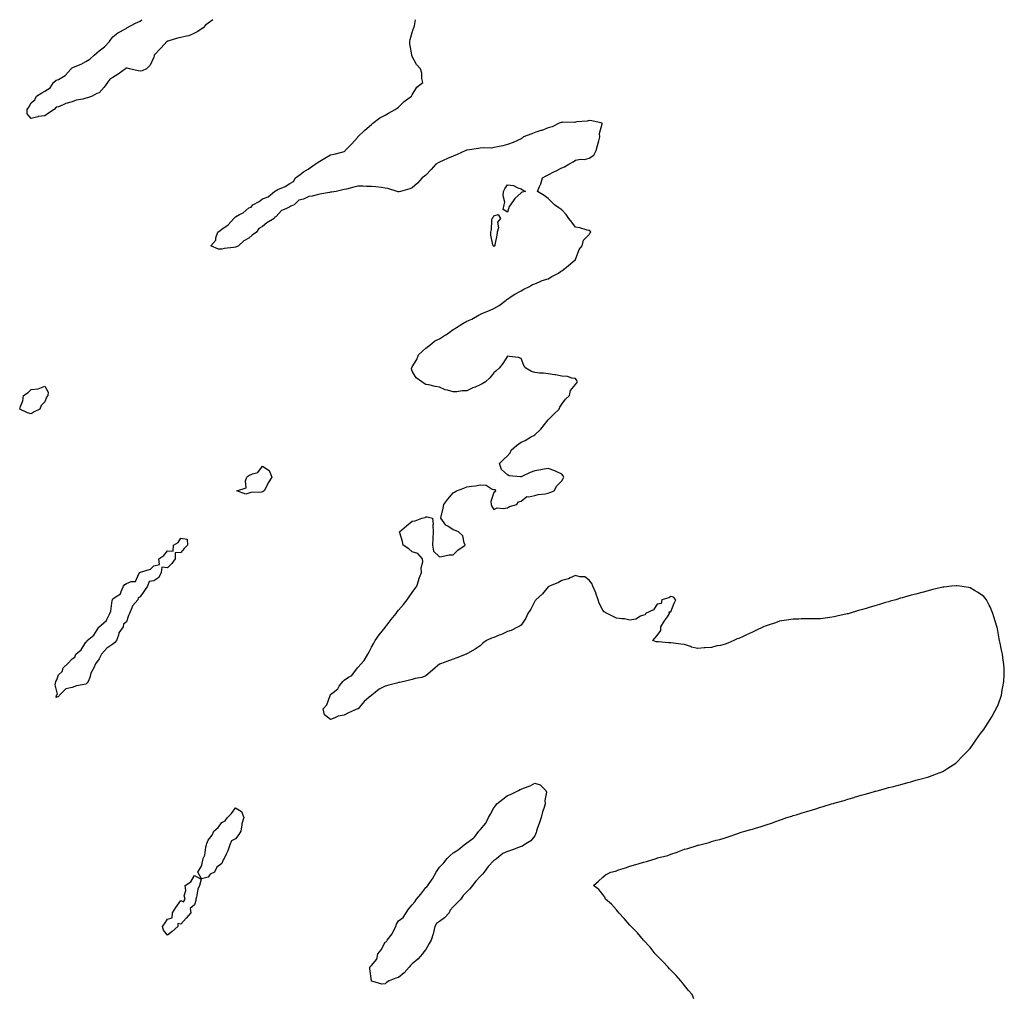
# Model space of a CAD drawing. Units: inches. Extents: x 981683 to 984323, y 7195772 to 7197578.
# Drawn here: x 982230 to 982953, y 7196860 to 7197578 of the extents above; entities that cross this region are included whole.
import ezdxf

# ---------------------------------------------------------------- set-up
doc = ezdxf.new("R2010")
doc.units = ezdxf.units.IN
doc.header["$MEASUREMENT"] = 0
doc.layers.add('Contour_98167194', color=7, linetype='Continuous', true_color=0xf446da)

msp = doc.modelspace()

# ---------------------------------------------------------------- linework, layer by layer
at = {"layer": 'Contour_98167194'}
for points in [[(982371.43, 7197578, 3131), (982368.05, 7197575.55, 3131), (982366.04, 7197573.93, 3131), (982364.33, 7197571.92, 3131), (982360.56, 7197569.4, 3131), (982358.05, 7197568.09, 3131), (982353.85, 7197566.12, 3131), (982352.06, 7197565.94, 3131), (982348.05, 7197564.81, 3131), (982345.48, 7197564.5, 3131), (982338.44, 7197562.31, 3131), (982338.05, 7197562.23, 3131), (982337.87, 7197562.1, 3131), (982337.78, 7197561.92, 3131), (982333.49, 7197557.35, 3131), (982333.06, 7197556.9, 3131), (982328.48, 7197551.92, 3131), (982328.41, 7197551.55, 3131), (982328.05, 7197550.49, 3131), (982325.4, 7197544.56, 3131), (982322.71, 7197541.92, 3131), (982319.53, 7197540.44, 3131), (982318.05, 7197540.26, 3131), (982316.62, 7197540.49, 3131), (982310.17, 7197541.92, 3131), (982308.58, 7197542.45, 3131), (982308.05, 7197542.51, 3131), (982307.63, 7197542.33, 3131), (982307.37, 7197541.92, 3131), (982301.9, 7197538.07, 3131), (982298.05, 7197535.55, 3131), (982295.67, 7197534.3, 3131), (982294.08, 7197531.92, 3131), (982291.59, 7197528.38, 3131), (982288.05, 7197524.3, 3131), (982286.27, 7197523.7, 3131), (982282.71, 7197521.92, 3131), (982279.34, 7197520.63, 3131), (982278.05, 7197520.34, 3131), (982275.87, 7197519.75, 3131), (982271.14, 7197518.83, 3131), (982268.05, 7197517.76, 3131), (982263.47, 7197516.49, 3131), (982261.61, 7197515.47, 3131), (982258.05, 7197513.97, 3131), (982256.27, 7197513.7, 3131), (982254.9, 7197511.92, 3131), (982250.66, 7197509.32, 3131), (982248.05, 7197507.41, 3131), (982243.12, 7197506.84, 3131), (982242.8, 7197506.67, 3131), (982238.05, 7197505.42, 3131), (982234.97, 7197508.83, 3131), (982235.1, 7197511.92, 3131), (982236.31, 7197513.66, 3131), (982238.05, 7197516.96, 3131), (982240.79, 7197519.19, 3131), (982241.84, 7197521.92, 3131), (982245.73, 7197524.24, 3131), (982248.05, 7197525.47, 3131), (982251.94, 7197528.03, 3131), (982254.32, 7197531.92, 3131), (982256.4, 7197533.56, 3131), (982258.05, 7197534.17, 3131), (982263.03, 7197536.94, 3131), (982267.37, 7197541.92, 3131), (982267.66, 7197542.31, 3131), (982268.05, 7197542.53, 3131), (982269.17, 7197543.05, 3131), (982274.64, 7197545.34, 3131), (982278.05, 7197547.25, 3131), (982281.01, 7197548.97, 3131), (982284.27, 7197551.92, 3131), (982286.31, 7197553.66, 3131), (982288.05, 7197555.1, 3131), (982291.87, 7197558.09, 3131), (982295.56, 7197561.92, 3131), (982296.46, 7197563.5, 3131), (982298.05, 7197565.44, 3131), (982301.63, 7197568.33, 3131), (982307.68, 7197571.55, 3131), (982308.05, 7197571.76, 3131), (982308.16, 7197571.82, 3131), (982308.34, 7197571.92, 3131), (982314.57, 7197575.4, 3131), (982318.05, 7197576.98, 3131), (982319.34, 7197578, 3131)], [(982725.02, 7196858.89, 3131), (982723.73, 7196861.92, 3131), (982721.15, 7196865.01, 3131), (982718.05, 7196868.66, 3131), (982716.58, 7196870.44, 3131), (982715.4, 7196871.92, 3131), (982711.94, 7196875.81, 3131), (982708.05, 7196879.85, 3131), (982707.03, 7196880.9, 3131), (982706.11, 7196881.92, 3131), (982702.32, 7196886.18, 3131), (982698.05, 7196890.46, 3131), (982697.33, 7196891.2, 3131), (982696.64, 7196891.92, 3131), (982692.84, 7196896.71, 3131), (982688.05, 7196901.92, 3131), (982683.51, 7196907.37, 3131), (982678.97, 7196911.92, 3131), (982678.54, 7196912.41, 3131), (982678.05, 7196912.86, 3131), (982673.87, 7196917.74, 3131), (982669.81, 7196921.92, 3131), (982669.11, 7196922.99, 3131), (982668.05, 7196924.13, 3131), (982664.48, 7196928.35, 3131), (982660.19, 7196931.92, 3131), (982659.51, 7196933.38, 3131), (982658.05, 7196935.3, 3131), (982655.19, 7196939.05, 3131), (982651.33, 7196941.92, 3131), (982654.83, 7196945.14, 3131), (982658.05, 7196948.11, 3131), (982660.15, 7196949.81, 3131), (982663.97, 7196951.92, 3131), (982667.32, 7196952.66, 3131), (982668.05, 7196952.9, 3131), (982669.56, 7196953.44, 3131), (982674.89, 7196955.08, 3131), (982678.05, 7196956.31, 3131), (982682.48, 7196957.49, 3131), (982684.19, 7196958.05, 3131), (982688.05, 7196959.19, 3131), (982690.25, 7196959.71, 3131), (982697.22, 7196961.92, 3131), (982697.89, 7196962.08, 3131), (982698.05, 7196962.13, 3131), (982698.35, 7196962.23, 3131), (982705.81, 7196964.15, 3131), (982708.05, 7196964.95, 3131), (982712.68, 7196966.55, 3131), (982713.25, 7196966.72, 3131), (982718.05, 7196968.62, 3131), (982720.69, 7196969.28, 3131), (982727.53, 7196971.39, 3131), (982728.05, 7196971.55, 3131), (982728.35, 7196971.63, 3131), (982729.4, 7196971.92, 3131), (982736.29, 7196973.68, 3131), (982738.05, 7196974.32, 3131), (982741.38, 7196975.26, 3131), (982744.05, 7196975.92, 3131), (982748.05, 7196977.08, 3131), (982751.66, 7196978.31, 3131), (982755.92, 7196979.79, 3131), (982758.05, 7196980.49, 3131), (982759.12, 7196980.85, 3131), (982762.41, 7196981.92, 3131), (982766.86, 7196983.11, 3131), (982768.05, 7196983.48, 3131), (982770.34, 7196984.21, 3131), (982774.56, 7196985.42, 3131), (982778.05, 7196986.65, 3131), (982782.08, 7196987.88, 3131), (982785.21, 7196989.09, 3131), (982788.05, 7196990.1, 3131), (982789.47, 7196990.49, 3131), (982793.43, 7196991.92, 3131), (982796.98, 7196992.99, 3131), (982798.05, 7196993.37, 3131), (982800.14, 7196994.01, 3131), (982804.67, 7196995.3, 3131), (982808.05, 7196996.45, 3131), (982812.31, 7196997.66, 3131), (982814.53, 7196998.4, 3131), (982818.05, 7196999.46, 3131), (982819.96, 7197000.01, 3131), (982826.17, 7197001.92, 3131), (982827.64, 7197002.33, 3131), (982828.05, 7197002.45, 3131), (982828.82, 7197002.68, 3131), (982835.44, 7197004.54, 3131), (982838.05, 7197005.38, 3131), (982842.91, 7197006.78, 3131), (982843.13, 7197006.84, 3131), (982848.05, 7197008.29, 3131), (982850.91, 7197009.07, 3131), (982857.02, 7197010.88, 3131), (982858.05, 7197011.2, 3131), (982858.63, 7197011.35, 3131), (982860.64, 7197011.92, 3131), (982866.51, 7197013.46, 3131), (982868.05, 7197013.91, 3131), (982870.76, 7197014.62, 3131), (982874.45, 7197015.53, 3131), (982878.05, 7197016.55, 3131), (982882.3, 7197017.66, 3131), (982884.42, 7197018.29, 3131), (982888.05, 7197019.34, 3131), (982890.08, 7197019.89, 3131), (982897.65, 7197021.92, 3131), (982897.97, 7197022, 3131), (982898.05, 7197022.02, 3131), (982898.22, 7197022.1, 3131), (982905.25, 7197024.73, 3131), (982908.05, 7197025.77, 3131), (982911.78, 7197028.19, 3131), (982917.42, 7197031.92, 3131), (982917.8, 7197032.17, 3131), (982918.05, 7197032.35, 3131), (982922.79, 7197037.17, 3131), (982927.23, 7197041.92, 3131), (982927.64, 7197042.33, 3131), (982928.05, 7197042.76, 3131), (982931.81, 7197048.15, 3131), (982934.38, 7197051.92, 3131), (982935.98, 7197053.99, 3131), (982938.05, 7197056.65, 3131), (982940.11, 7197059.85, 3131), (982941.44, 7197061.92, 3131), (982943.97, 7197066, 3131), (982946.25, 7197070.12, 3131), (982947.28, 7197071.92, 3131), (982947.54, 7197072.43, 3131), (982948.05, 7197073.5, 3131), (982950.34, 7197079.63, 3131), (982951.1, 7197081.92, 3131), (982951.67, 7197085.55, 3131), (982952.09, 7197087.88, 3131), (982952.75, 7197091.92, 3131), (982952.96, 7197096.84, 3131), (982952.97, 7197097, 3131), (982953.17, 7197101.92, 3131), (982952.53, 7197106.41, 3131), (982952.44, 7197107.53, 3131), (982951.91, 7197111.92, 3131), (982951.07, 7197114.93, 3131), (982950.04, 7197119.93, 3131), (982949.54, 7197121.92, 3131), (982949.27, 7197123.13, 3131), (982948.05, 7197130.47, 3131), (982947.81, 7197131.69, 3131), (982947.77, 7197131.92, 3131), (982947.64, 7197132.33, 3131), (982945.55, 7197139.42, 3131), (982944.74, 7197141.92, 3131), (982942.74, 7197146.61, 3131), (982942, 7197147.97, 3131), (982939.96, 7197151.92, 3131), (982939.18, 7197153.05, 3131), (982938.05, 7197154.34, 3131), (982933.53, 7197157.41, 3131), (982931.22, 7197158.76, 3131), (982928.05, 7197160.67, 3131), (982926.97, 7197160.85, 3131), (982920.4, 7197161.92, 3131), (982918.32, 7197162.19, 3131), (982918.05, 7197162.23, 3131), (982917.75, 7197162.23, 3131), (982914.42, 7197161.92, 3131), (982908.71, 7197161.26, 3131), (982908.05, 7197161.16, 3131), (982907.02, 7197160.88, 3131), (982900.55, 7197159.42, 3131), (982898.05, 7197158.7, 3131), (982893.69, 7197157.56, 3131), (982892.65, 7197157.31, 3131), (982888.05, 7197156.14, 3131), (982884.72, 7197155.26, 3131), (982879.91, 7197153.78, 3131), (982878.05, 7197153.23, 3131), (982876.99, 7197152.97, 3131), (982873.4, 7197151.92, 3131), (982869.21, 7197150.77, 3131), (982868.05, 7197150.46, 3131), (982865.92, 7197149.79, 3131), (982861.5, 7197148.46, 3131), (982858.05, 7197147.41, 3131), (982853.81, 7197146.16, 3131), (982851.66, 7197145.53, 3131), (982848.05, 7197144.44, 3131), (982846.04, 7197143.93, 3131), (982839.18, 7197141.92, 3131), (982838.3, 7197141.67, 3131), (982838.05, 7197141.61, 3131), (982837.63, 7197141.49, 3131), (982830.11, 7197139.85, 3131), (982828.05, 7197139.32, 3131), (982824.93, 7197138.81, 3131), (982821.52, 7197138.46, 3131), (982818.05, 7197137.86, 3131), (982813.92, 7197137.8, 3131), (982812.08, 7197137.88, 3131), (982808.05, 7197137.86, 3131), (982803.94, 7197137.82, 3131), (982802.19, 7197137.78, 3131), (982798.05, 7197137.7, 3131), (982793.05, 7197136.92, 3131), (982788.05, 7197136.28, 3131), (982784.89, 7197135.08, 3131), (982779.5, 7197133.37, 3131), (982778.05, 7197132.88, 3131), (982777.42, 7197132.56, 3131), (982776.11, 7197131.92, 3131), (982770.65, 7197129.32, 3131), (982768.05, 7197128.23, 3131), (982763.71, 7197126.26, 3131), (982761.16, 7197125.03, 3131), (982758.05, 7197123.58, 3131), (982756.85, 7197123.11, 3131), (982754.34, 7197121.92, 3131), (982749.88, 7197120.1, 3131), (982748.05, 7197119.26, 3131), (982744.56, 7197118.44, 3131), (982741.82, 7197118.15, 3131), (982738.05, 7197116.92, 3131), (982733.32, 7197116.65, 3131), (982732.62, 7197116.49, 3131), (982728.05, 7197116.02, 3131), (982723.26, 7197117.13, 3131), (982722.42, 7197117.55, 3131), (982718.05, 7197119.13, 3131), (982715.55, 7197119.42, 3131), (982710, 7197119.97, 3131), (982708.05, 7197120.18, 3131), (982706.38, 7197120.26, 3131), (982698.96, 7197121, 3131), (982698.05, 7197121.02, 3131), (982697.22, 7197121.08, 3131), (982694.97, 7197121.92, 3131), (982696.23, 7197123.74, 3131), (982698.05, 7197125.55, 3131), (982700.75, 7197129.22, 3131), (982700.85, 7197131.92, 3131), (982703.55, 7197136.41, 3131), (982705.55, 7197139.42, 3131), (982707, 7197141.92, 3131), (982706.8, 7197143.17, 3131), (982708.05, 7197143.03, 3131), (982710.55, 7197149.42, 3131), (982711.86, 7197151.92, 3131), (982710.05, 7197153.91, 3131), (982708.05, 7197154.21, 3131), (982706.69, 7197153.27, 3131), (982701.38, 7197151.92, 3131), (982700.91, 7197149.07, 3131), (982698.05, 7197148.72, 3131), (982695.47, 7197144.5, 3131), (982689.55, 7197141.92, 3131), (982689.2, 7197140.77, 3131), (982688.05, 7197140.49, 3131), (982685.91, 7197139.77, 3131), (982682.41, 7197137.56, 3131), (982678.05, 7197136.92, 3131), (982673.96, 7197137.84, 3131), (982672.17, 7197137.8, 3131), (982668.05, 7197138.42, 3131), (982665.68, 7197139.56, 3131), (982661.22, 7197141.92, 3131), (982659.21, 7197143.07, 3131), (982658.05, 7197144.24, 3131), (982655.49, 7197149.36, 3131), (982654.74, 7197151.92, 3131), (982652.99, 7197156.86, 3131), (982652.87, 7197157.1, 3131), (982650.75, 7197161.92, 3131), (982649.96, 7197163.83, 3131), (982648.05, 7197166.3, 3131), (982645, 7197168.87, 3131), (982641.14, 7197168.83, 3131), (982638.05, 7197169.75, 3131), (982634.11, 7197167.97, 3131), (982632.81, 7197167.17, 3131), (982628.05, 7197166, 3131), (982625.48, 7197164.48, 3131), (982618.81, 7197161.92, 3131), (982618.38, 7197161.59, 3131), (982618.05, 7197161.43, 3131), (982613.72, 7197156.24, 3131), (982608.75, 7197151.92, 3131), (982608.54, 7197151.43, 3131), (982608.05, 7197150.77, 3131), (982605.08, 7197144.89, 3131), (982603.09, 7197141.92, 3131), (982601.59, 7197138.38, 3131), (982598.05, 7197133.35, 3131), (982597.31, 7197132.66, 3131), (982595.91, 7197131.92, 3131), (982590.71, 7197129.26, 3131), (982588.05, 7197128.64, 3131), (982583.56, 7197126.41, 3131), (982582, 7197125.87, 3131), (982578.05, 7197124.26, 3131), (982576.36, 7197123.62, 3131), (982572.65, 7197121.92, 3131), (982570.04, 7197119.93, 3131), (982568.05, 7197118.17, 3131), (982564.34, 7197115.63, 3131), (982558.59, 7197112.47, 3131), (982558.05, 7197112.13, 3131), (982557.9, 7197112.06, 3131), (982557.56, 7197111.92, 3131), (982550.71, 7197109.26, 3131), (982548.05, 7197108.23, 3131), (982543.4, 7197106.57, 3131), (982542.24, 7197106.12, 3131), (982538.05, 7197104.56, 3131), (982536.63, 7197103.35, 3131), (982534.92, 7197101.92, 3131), (982531.15, 7197098.81, 3131), (982528.05, 7197096.16, 3131), (982525.07, 7197094.91, 3131), (982520.2, 7197094.07, 3131), (982518.05, 7197093.42, 3131), (982516.9, 7197093.07, 3131), (982512, 7197091.92, 3131), (982508.78, 7197091.18, 3131), (982508.05, 7197091.04, 3131), (982506.83, 7197090.71, 3131), (982500.75, 7197089.22, 3131), (982498.05, 7197088.38, 3131), (982493.7, 7197086.28, 3131), (982488.41, 7197081.92, 3131), (982488.21, 7197081.76, 3131), (982488.05, 7197081.65, 3131), (982486.38, 7197080.26, 3131), (982482.69, 7197077.27, 3131), (982479.16, 7197073.03, 3131), (982478.21, 7197071.92, 3131), (982478.12, 7197071.86, 3131), (982478.05, 7197071.8, 3131), (982477.84, 7197071.71, 3131), (982471.21, 7197068.76, 3131), (982468.05, 7197067.12, 3131), (982463.6, 7197066.37, 3131), (982461.2, 7197065.08, 3131), (982458.05, 7197064.03, 3131), (982453.61, 7197067.49, 3131), (982452.67, 7197071.92, 3131), (982455.18, 7197074.79, 3131), (982457.64, 7197081.51, 3131), (982457.84, 7197081.92, 3131), (982457.93, 7197082.04, 3131), (982458.05, 7197082.21, 3131), (982460, 7197083.87, 3131), (982463.37, 7197086.61, 3131), (982464.45, 7197088.33, 3131), (982467.01, 7197091.92, 3131), (982467.53, 7197092.43, 3131), (982468.05, 7197092.96, 3131), (982471.1, 7197094.97, 3131), (982473.62, 7197096.35, 3131), (982477.16, 7197101.02, 3131), (982477.89, 7197101.92, 3131), (982477.96, 7197102, 3131), (982478.05, 7197102.1, 3131), (982482.76, 7197107.21, 3131), (982485.38, 7197111.92, 3131), (982486.31, 7197113.66, 3131), (982488.05, 7197117.15, 3131), (982489.86, 7197120.1, 3131), (982490.72, 7197121.92, 3131), (982493.7, 7197126.26, 3131), (982498.05, 7197131.45, 3131), (982498.27, 7197131.69, 3131), (982498.43, 7197131.92, 3131), (982499.72, 7197133.58, 3131), (982502.62, 7197137.35, 3131), (982506.14, 7197141.92, 3131), (982506.97, 7197142.99, 3131), (982508.05, 7197144.28, 3131), (982511.59, 7197148.38, 3131), (982514.31, 7197151.92, 3131), (982515.81, 7197154.17, 3131), (982518.05, 7197157.19, 3131), (982519.99, 7197159.99, 3131), (982521.31, 7197161.92, 3131), (982522.78, 7197166.65, 3131), (982522.87, 7197167.1, 3131), (982524.92, 7197171.92, 3131), (982524.69, 7197175.28, 3131), (982525.86, 7197179.73, 3131), (982525.53, 7197181.92, 3131), (982522.08, 7197185.94, 3131), (982518.05, 7197187.21, 3131), (982515.53, 7197189.4, 3131), (982511.44, 7197191.92, 3131), (982510.93, 7197194.79, 3131), (982508.81, 7197201.16, 3131), (982508.62, 7197201.92, 3131), (982513.81, 7197206.16, 3131), (982518.05, 7197209.77, 3131), (982520.1, 7197209.87, 3131), (982525.02, 7197211.92, 3131), (982527.52, 7197212.45, 3131), (982528.05, 7197212.72, 3131), (982529.05, 7197212.92, 3131), (982533.05, 7197211.92, 3131), (982533.51, 7197207.37, 3131), (982533.14, 7197206.82, 3131), (982533.3, 7197201.92, 3131), (982533.14, 7197197.02, 3131), (982533.13, 7197196.84, 3131), (982532.97, 7197191.92, 3131), (982533.67, 7197187.55, 3131), (982538.05, 7197183.5, 3131), (982539.72, 7197183.58, 3131), (982545.12, 7197184.85, 3131), (982548.05, 7197184.95, 3131), (982551.57, 7197188.4, 3131), (982556.92, 7197191.92, 3131), (982556.13, 7197193.83, 3131), (982555.1, 7197198.97, 3131), (982552, 7197201.92, 3131), (982549.07, 7197202.94, 3131), (982548.05, 7197203.23, 3131), (982544.1, 7197205.87, 3131), (982542.71, 7197206.59, 3131), (982541.62, 7197208.35, 3131), (982538.97, 7197211.92, 3131), (982539.18, 7197213.05, 3131), (982540.87, 7197219.11, 3131), (982541.33, 7197221.92, 3131), (982544.23, 7197225.73, 3131), (982548.05, 7197230.34, 3131), (982549.08, 7197230.9, 3131), (982550.48, 7197231.92, 3131), (982556.01, 7197233.95, 3131), (982558.05, 7197234.81, 3131), (982561.54, 7197235.42, 3131), (982564.44, 7197235.53, 3131), (982568.05, 7197236.43, 3131), (982572.28, 7197236.14, 3131), (982576.71, 7197233.25, 3131), (982578.05, 7197232.92, 3131), (982578.92, 7197232.8, 3131), (982579.13, 7197231.92, 3131), (982578.76, 7197231.2, 3131), (982578.05, 7197230.59, 3131), (982575.88, 7197224.09, 3131), (982575.94, 7197221.92, 3131), (982576.6, 7197220.47, 3131), (982578.05, 7197218.15, 3131), (982580.55, 7197219.42, 3131), (982585.05, 7197218.91, 3131), (982588.05, 7197219.52, 3131), (982589.56, 7197220.42, 3131), (982594.9, 7197221.92, 3131), (982596.1, 7197223.87, 3131), (982598.05, 7197224.32, 3131), (982602.24, 7197227.72, 3131), (982603.63, 7197227.51, 3131), (982608.05, 7197228.52, 3131), (982610.64, 7197229.32, 3131), (982615.85, 7197229.73, 3131), (982618.05, 7197230.2, 3131), (982619.17, 7197230.81, 3131), (982622.32, 7197231.92, 3131), (982624.32, 7197235.65, 3131), (982628.05, 7197239.38, 3131), (982628.94, 7197241.04, 3131), (982629.54, 7197241.92, 3131), (982629.01, 7197242.88, 3131), (982628.05, 7197244.22, 3131), (982623.81, 7197246.16, 3131), (982622.82, 7197246.69, 3131), (982618.05, 7197248.25, 3131), (982613.64, 7197247.51, 3131), (982612.56, 7197247.41, 3131), (982608.05, 7197246.55, 3131), (982604.68, 7197245.28, 3131), (982598.49, 7197242.37, 3131), (982598.05, 7197242.17, 3131), (982597.7, 7197242.27, 3131), (982589.2, 7197243.07, 3131), (982588.05, 7197243.68, 3131), (982583.67, 7197247.55, 3131), (982582.22, 7197251.92, 3131), (982585.1, 7197254.87, 3131), (982588.05, 7197257.53, 3131), (982590.09, 7197259.89, 3131), (982590.67, 7197261.92, 3131), (982594.72, 7197265.26, 3131), (982598.05, 7197267.6, 3131), (982600.99, 7197268.99, 3131), (982605.63, 7197271.92, 3131), (982607.34, 7197272.64, 3131), (982608.05, 7197272.97, 3131), (982612.62, 7197277.35, 3131), (982616.21, 7197281.92, 3131), (982617.01, 7197282.96, 3131), (982618.05, 7197284.19, 3131), (982621.9, 7197288.07, 3131), (982626, 7197291.92, 3131), (982626.58, 7197293.38, 3131), (982628.05, 7197295.47, 3131), (982630.7, 7197299.28, 3131), (982633.5, 7197301.92, 3131), (982634.33, 7197305.65, 3131), (982638.05, 7197309.93, 3131), (982638.83, 7197311.14, 3131), (982639.47, 7197311.92, 3131), (982639.05, 7197312.92, 3131), (982638.05, 7197314.38, 3131), (982635.26, 7197314.71, 3131), (982632.14, 7197316.02, 3131), (982628.05, 7197316.18, 3131), (982623.21, 7197317.08, 3131), (982622.85, 7197317.12, 3131), (982618.05, 7197317.94, 3131), (982614.51, 7197318.38, 3131), (982611.52, 7197318.44, 3131), (982608.05, 7197318.83, 3131), (982605.76, 7197319.62, 3131), (982601.51, 7197321.92, 3131), (982600.14, 7197324.01, 3131), (982598.05, 7197329.13, 3131), (982596.05, 7197329.93, 3131), (982589.43, 7197330.53, 3131), (982588.05, 7197330.87, 3131), (982584.54, 7197325.42, 3131), (982581.93, 7197321.92, 3131), (982579.81, 7197320.16, 3131), (982578.05, 7197318.56, 3131), (982574.99, 7197314.99, 3131), (982571.8, 7197311.92, 3131), (982569.46, 7197310.51, 3131), (982568.05, 7197309.69, 3131), (982564.24, 7197308.11, 3131), (982562.51, 7197307.47, 3131), (982558.05, 7197305.36, 3131), (982554.67, 7197305.3, 3131), (982550.88, 7197304.75, 3131), (982548.05, 7197304.67, 3131), (982544.07, 7197305.9, 3131), (982542.28, 7197306.14, 3131), (982538.05, 7197308.17, 3131), (982534.78, 7197308.64, 3131), (982530.26, 7197309.71, 3131), (982528.05, 7197310.06, 3131), (982526.9, 7197310.77, 3131), (982525.11, 7197311.92, 3131), (982520.95, 7197314.83, 3131), (982518.05, 7197319.93, 3131), (982517.58, 7197321.45, 3131), (982517.58, 7197321.92, 3131), (982517.75, 7197322.23, 3131), (982518.05, 7197322.99, 3131), (982521.49, 7197328.48, 3131), (982522.74, 7197331.92, 3131), (982525.49, 7197334.48, 3131), (982528.05, 7197336.74, 3131), (982531.05, 7197338.93, 3131), (982534.28, 7197341.92, 3131), (982536.84, 7197343.13, 3131), (982538.05, 7197343.68, 3131), (982542.56, 7197346.43, 3131), (982543.19, 7197346.78, 3131), (982548.05, 7197350.34, 3131), (982549.09, 7197350.88, 3131), (982550.52, 7197351.92, 3131), (982555.16, 7197354.81, 3131), (982558.05, 7197356.53, 3131), (982561.83, 7197358.13, 3131), (982567.33, 7197361.2, 3131), (982568.05, 7197361.57, 3131), (982568.32, 7197361.65, 3131), (982568.77, 7197361.92, 3131), (982575.25, 7197364.71, 3131), (982578.05, 7197365.81, 3131), (982581.88, 7197368.09, 3131), (982587.03, 7197371.92, 3131), (982587.52, 7197372.45, 3131), (982588.05, 7197372.84, 3131), (982590.7, 7197374.58, 3131), (982593.45, 7197376.51, 3131), (982598.05, 7197378.72, 3131), (982600.02, 7197379.95, 3131), (982604.24, 7197381.92, 3131), (982606.46, 7197383.52, 3131), (982608.05, 7197383.97, 3131), (982611.49, 7197385.36, 3131), (982613.61, 7197386.35, 3131), (982618.05, 7197387.76, 3131), (982620.71, 7197389.26, 3131), (982625.65, 7197391.92, 3131), (982627.06, 7197392.92, 3131), (982628.05, 7197393.44, 3131), (982632.66, 7197397.31, 3131), (982638.05, 7197401.92, 3131), (982640.76, 7197409.22, 3131), (982642.88, 7197411.92, 3131), (982643.95, 7197416.02, 3131), (982648.05, 7197420.34, 3131), (982648.68, 7197421.3, 3131), (982649.37, 7197421.92, 3131), (982648.84, 7197422.7, 3131), (982648.05, 7197423.11, 3131), (982646.59, 7197423.38, 3131), (982641.21, 7197425.08, 3131), (982638.05, 7197425.55, 3131), (982635.3, 7197429.17, 3131), (982633.05, 7197431.92, 3131), (982631.15, 7197435.03, 3131), (982628.05, 7197438.38, 3131), (982625.85, 7197439.71, 3131), (982622.53, 7197441.92, 3131), (982620.32, 7197444.19, 3131), (982618.05, 7197446.63, 3131), (982614.95, 7197448.81, 3131), (982610.19, 7197451.92, 3131), (982611.58, 7197455.46, 3131), (982612.59, 7197457.37, 3131), (982613.86, 7197461.92, 3131), (982616.58, 7197463.4, 3131), (982618.05, 7197464.15, 3131), (982622.55, 7197466.41, 3131), (982623.22, 7197466.74, 3131), (982628.05, 7197469.19, 3131), (982630, 7197469.97, 3131), (982633.05, 7197471.92, 3131), (982636.33, 7197473.64, 3131), (982638.05, 7197474.81, 3131), (982641.58, 7197475.44, 3131), (982644.72, 7197475.26, 3131), (982648.05, 7197476.31, 3131), (982651.43, 7197478.54, 3131), (982653.27, 7197481.92, 3131), (982654.3, 7197485.67, 3131), (982655.11, 7197488.97, 3131), (982655.8, 7197491.92, 3131), (982655.67, 7197494.3, 3131), (982657.63, 7197501.51, 3131), (982657.6, 7197501.92, 3131), (982649.95, 7197503.81, 3131), (982648.05, 7197503.87, 3131), (982646.55, 7197503.42, 3131), (982639.05, 7197502.92, 3131), (982638.05, 7197502.72, 3131), (982637.36, 7197502.6, 3131), (982628.79, 7197502.66, 3131), (982628.05, 7197502.56, 3131), (982627.58, 7197502.39, 3131), (982626.11, 7197501.92, 3131), (982620.76, 7197499.21, 3131), (982618.05, 7197498.52, 3131), (982613.31, 7197496.67, 3131), (982612.64, 7197496.51, 3131), (982608.05, 7197495.1, 3131), (982605.84, 7197494.13, 3131), (982599.82, 7197491.92, 3131), (982598.92, 7197491.06, 3131), (982598.05, 7197490.44, 3131), (982595.51, 7197489.38, 3131), (982592.14, 7197487.84, 3131), (982588.05, 7197486.37, 3131), (982584.68, 7197485.28, 3131), (982580.8, 7197484.67, 3131), (982578.05, 7197484.01, 3131), (982576.24, 7197483.74, 3131), (982570.05, 7197483.93, 3131), (982568.05, 7197483.7, 3131), (982566.64, 7197483.33, 3131), (982558.33, 7197482.21, 3131), (982558.05, 7197482.13, 3131), (982557.89, 7197482.08, 3131), (982557.42, 7197481.92, 3131), (982551.06, 7197478.91, 3131), (982548.05, 7197477.8, 3131), (982544.03, 7197475.94, 3131), (982540.74, 7197474.6, 3131), (982538.05, 7197473.46, 3131), (982537, 7197472.97, 3131), (982535.28, 7197471.92, 3131), (982531.91, 7197468.07, 3131), (982528.05, 7197463.81, 3131), (982526.97, 7197463.01, 3131), (982525.31, 7197461.92, 3131), (982521.95, 7197458.01, 3131), (982518.05, 7197454.62, 3131), (982516.21, 7197453.76, 3131), (982509.39, 7197451.92, 3131), (982508.42, 7197451.55, 3131), (982508.05, 7197451.51, 3131), (982507.78, 7197451.65, 3131), (982507.01, 7197451.92, 3131), (982500.05, 7197453.91, 3131), (982498.05, 7197454.32, 3131), (982495.34, 7197454.63, 3131), (982491.26, 7197455.12, 3131), (982488.05, 7197455.46, 3131), (982484.46, 7197455.51, 3131), (982481.78, 7197455.65, 3131), (982478.05, 7197455.69, 3131), (982475.03, 7197454.93, 3131), (982469.75, 7197453.62, 3131), (982468.05, 7197453.19, 3131), (982466.97, 7197452.99, 3131), (982462.2, 7197451.92, 3131), (982458.59, 7197451.37, 3131), (982458.05, 7197451.31, 3131), (982457.28, 7197451.14, 3131), (982450.11, 7197449.87, 3131), (982448.05, 7197449.36, 3131), (982444.46, 7197448.33, 3131), (982441.93, 7197448.03, 3131), (982438.05, 7197446.28, 3131), (982434.61, 7197445.36, 3131), (982431.28, 7197441.92, 3131), (982428.92, 7197441.06, 3131), (982428.05, 7197440.59, 3131), (982425.21, 7197439.09, 3131), (982422.01, 7197437.96, 3131), (982418.05, 7197433.38, 3131), (982417.02, 7197432.96, 3131), (982416.62, 7197431.92, 3131), (982411.13, 7197428.85, 3131), (982408.05, 7197426.06, 3131), (982405.29, 7197424.69, 3131), (982403.49, 7197421.92, 3131), (982400.3, 7197419.67, 3131), (982398.05, 7197417.58, 3131), (982394.29, 7197415.67, 3131), (982390.33, 7197411.92, 3131), (982388.78, 7197411.18, 3131), (982388.05, 7197410.85, 3131), (982386.72, 7197410.59, 3131), (982379.92, 7197410.05, 3131), (982378.05, 7197409.56, 3131), (982375.64, 7197409.52, 3131), (982369.95, 7197411.92, 3131), (982373.8, 7197416.18, 3131), (982373.8, 7197417.66, 3131), (982375.17, 7197421.92, 3131), (982376.81, 7197423.17, 3131), (982378.05, 7197424.26, 3131), (982382.73, 7197427.23, 3131), (982386.82, 7197431.92, 3131), (982387.44, 7197432.53, 3131), (982388.05, 7197433.13, 3131), (982390.97, 7197434.85, 3131), (982393.72, 7197436.24, 3131), (982398.05, 7197439.85, 3131), (982399.63, 7197440.34, 3131), (982400.89, 7197441.92, 3131), (982405.48, 7197444.5, 3131), (982408.05, 7197446.37, 3131), (982412.07, 7197447.9, 3131), (982416.91, 7197451.92, 3131), (982417.63, 7197452.33, 3131), (982418.05, 7197452.6, 3131), (982419.37, 7197453.23, 3131), (982424.61, 7197455.36, 3131), (982428.05, 7197457.66, 3131), (982430.75, 7197459.22, 3131), (982432.33, 7197461.92, 3131), (982435.63, 7197464.34, 3131), (982438.05, 7197466.16, 3131), (982441.65, 7197468.31, 3131), (982446.72, 7197471.92, 3131), (982447.47, 7197472.49, 3131), (982448.05, 7197472.78, 3131), (982450.16, 7197474.03, 3131), (982453.77, 7197476.2, 3131), (982458.05, 7197478.64, 3131), (982460.73, 7197479.24, 3131), (982467.17, 7197481.04, 3131), (982468.05, 7197481.28, 3131), (982468.47, 7197481.49, 3131), (982468.84, 7197481.92, 3131), (982473.45, 7197486.53, 3131), (982478.05, 7197491.8, 3131), (982478.11, 7197491.86, 3131), (982478.16, 7197491.92, 3131), (982483.08, 7197496.9, 3131), (982488.05, 7197501.1, 3131), (982488.48, 7197501.49, 3131), (982489.08, 7197501.92, 3131), (982494.1, 7197505.87, 3131), (982498.05, 7197507.96, 3131), (982500.51, 7197509.46, 3131), (982505.59, 7197511.92, 3131), (982506.97, 7197512.99, 3131), (982508.05, 7197513.68, 3131), (982512.06, 7197517.9, 3131), (982517.48, 7197521.92, 3131), (982517.68, 7197522.29, 3131), (982518.05, 7197522.82, 3131), (982521.5, 7197528.48, 3131), (982525.76, 7197531.92, 3131), (982525.11, 7197534.85, 3131), (982524.99, 7197538.85, 3131), (982524, 7197541.92, 3131), (982521.28, 7197545.16, 3131), (982518.05, 7197551.08, 3131), (982517.82, 7197551.69, 3131), (982517.72, 7197551.92, 3131), (982517.67, 7197552.31, 3131), (982516.38, 7197560.26, 3131), (982516.18, 7197561.92, 3131), (982516.55, 7197563.42, 3131), (982518.05, 7197568.58, 3131), (982518.84, 7197571.14, 3131), (982519.12, 7197571.92, 3131), (982519.59, 7197573.46, 3131), (982520.44, 7197578, 3131)]]:
    msp.add_polyline3d(points, dxfattribs=at)
for points in [[(982588.05, 7197436.72, 3131), (982584.8, 7197438.68, 3131), (982585.69, 7197441.92, 3131), (982586.02, 7197443.95, 3131), (982584.78, 7197448.64, 3131), (982585, 7197451.92, 3131), (982586.19, 7197453.78, 3131), (982588.05, 7197456.72, 3131), (982592.34, 7197456.2, 3131), (982595.55, 7197454.42, 3131), (982598.05, 7197453.68, 3131), (982599.16, 7197453.03, 3131), (982601.38, 7197451.92, 3131), (982598.73, 7197451.24, 3131), (982598.05, 7197450.75, 3131), (982593.36, 7197446.61, 3131), (982590.3, 7197441.92, 3131), (982589.28, 7197440.69, 3131)], [(982578.05, 7197411.45, 3131), (982577.78, 7197411.65, 3131), (982577.41, 7197411.92, 3131), (982577.31, 7197412.66, 3131), (982575.92, 7197419.79, 3131), (982575.69, 7197421.92, 3131), (982576.17, 7197423.81, 3131), (982576.64, 7197430.51, 3131), (982576.87, 7197431.92, 3131), (982577.38, 7197432.58, 3131), (982578.05, 7197433.99, 3131), (982581.11, 7197434.97, 3131), (982582.84, 7197431.92, 3131), (982580.8, 7197429.17, 3131), (982581.32, 7197425.18, 3131), (982580.55, 7197421.92, 3131), (982580.29, 7197419.67, 3131), (982578.85, 7197412.72, 3131), (982578.76, 7197411.92, 3131), (982578.36, 7197411.61, 3131)], [(982238.05, 7197288.6, 3131), (982235.25, 7197289.13, 3131), (982229.54, 7197291.92, 3131), (982230.05, 7197293.91, 3131), (982231.87, 7197298.09, 3131), (982232.45, 7197301.92, 3131), (982235.74, 7197304.22, 3131), (982238.05, 7197306.26, 3131), (982243.01, 7197306.88, 3131), (982243.12, 7197306.84, 3131), (982248.05, 7197308.85, 3131), (982250.48, 7197304.34, 3131), (982250.2, 7197301.92, 3131), (982249.31, 7197300.67, 3131), (982248.05, 7197297.19, 3131), (982245.32, 7197294.65, 3131), (982244.27, 7197291.92, 3131), (982240.1, 7197289.87, 3131)], [(982408.05, 7197231.24, 3131), (982407.16, 7197231.04, 3131), (982399.35, 7197230.63, 3131), (982398.05, 7197230.16, 3131), (982395.68, 7197229.54, 3131), (982389.01, 7197231.92, 3131), (982395.89, 7197234.07, 3131), (982395.39, 7197239.26, 3131), (982396.42, 7197241.92, 3131), (982397.31, 7197242.66, 3131), (982398.05, 7197243.23, 3131), (982400.54, 7197244.42, 3131), (982404.63, 7197245.34, 3131), (982408.05, 7197249.97, 3131), (982412.98, 7197246.86, 3131), (982414.82, 7197241.92, 3131), (982412.13, 7197237.84, 3131), (982410.34, 7197234.21, 3131), (982409.1, 7197231.92, 3131), (982408.55, 7197231.43, 3131)], [(982258.05, 7197080.85, 3131), (982256.24, 7197080.12, 3131), (982256.67, 7197081.92, 3131), (982257.3, 7197082.68, 3131), (982255.58, 7197089.44, 3131), (982256.11, 7197091.92, 3131), (982256.79, 7197093.17, 3131), (982258.05, 7197096.8, 3131), (982260.76, 7197099.21, 3131), (982261.59, 7197101.92, 3131), (982264.87, 7197105.1, 3131), (982268.05, 7197108.58, 3131), (982270.09, 7197109.87, 3131), (982270.76, 7197111.92, 3131), (982274.81, 7197115.16, 3131), (982278.05, 7197120.83, 3131), (982278.99, 7197120.98, 3131), (982279.13, 7197121.92, 3131), (982284.04, 7197125.92, 3131), (982287.79, 7197131.67, 3131), (982287.98, 7197131.92, 3131), (982288, 7197131.96, 3131), (982288.05, 7197132.04, 3131), (982289.3, 7197133.17, 3131), (982293.36, 7197136.61, 3131), (982293.61, 7197137.47, 3131), (982295.77, 7197141.92, 3131), (982296.53, 7197143.44, 3131), (982297.58, 7197151.45, 3131), (982297.72, 7197151.92, 3131), (982297.82, 7197152.15, 3131), (982298.05, 7197152.49, 3131), (982300.48, 7197154.34, 3131), (982303.7, 7197156.26, 3131), (982304.01, 7197157.88, 3131), (982305.95, 7197161.92, 3131), (982306.8, 7197163.17, 3131), (982308.05, 7197163.89, 3131), (982311.43, 7197165.3, 3131), (982314.62, 7197165.34, 3131), (982317.06, 7197170.92, 3131), (982317.77, 7197171.92, 3131), (982317.93, 7197172.04, 3131), (982318.4, 7197172.27, 3131), (982325.65, 7197174.32, 3131), (982328.05, 7197176.9, 3131), (982332.24, 7197177.72, 3131), (982331.91, 7197181.92, 3131), (982335.45, 7197184.52, 3131), (982338.05, 7197187.88, 3131), (982342.37, 7197187.6, 3131), (982342.52, 7197191.92, 3131), (982345.94, 7197194.03, 3131), (982348.05, 7197197.19, 3131), (982352.62, 7197196.49, 3131), (982352.88, 7197191.92, 3131), (982350.45, 7197189.52, 3131), (982348.05, 7197186.57, 3131), (982343.69, 7197186.28, 3131), (982343.84, 7197181.92, 3131), (982341.39, 7197178.58, 3131), (982338.05, 7197175.28, 3131), (982334.02, 7197175.96, 3131), (982333.57, 7197171.92, 3131), (982331.81, 7197168.15, 3131), (982328.05, 7197165.73, 3131), (982324.68, 7197165.28, 3131), (982323.44, 7197161.92, 3131), (982321.19, 7197158.78, 3131), (982318.05, 7197154.17, 3131), (982316.71, 7197153.25, 3131), (982316.44, 7197151.92, 3131), (982312.38, 7197147.58, 3131), (982312.01, 7197145.88, 3131), (982310.33, 7197141.92, 3131), (982309.5, 7197140.47, 3131), (982308.05, 7197135.69, 3131), (982305.95, 7197134.03, 3131), (982305.65, 7197131.92, 3131), (982302.38, 7197127.6, 3131), (982302.16, 7197126.02, 3131), (982300.67, 7197121.92, 3131), (982299.54, 7197120.42, 3131), (982298.05, 7197119.26, 3131), (982293.49, 7197116.47, 3131), (982289.75, 7197111.92, 3131), (982289.07, 7197110.9, 3131), (982288.05, 7197108.6, 3131), (982285.2, 7197104.77, 3131), (982284.09, 7197101.92, 3131), (982281.86, 7197098.11, 3131), (982280.98, 7197094.85, 3131), (982279.83, 7197091.92, 3131), (982279.07, 7197090.9, 3131), (982278.05, 7197090.03, 3131), (982275.51, 7197089.38, 3131), (982271.39, 7197088.58, 3131), (982268.05, 7197087.56, 3131), (982263.43, 7197086.55, 3131), (982258.83, 7197081.92, 3131), (982258.5, 7197081.47, 3131)], [(982498.05, 7196869.73, 3131), (982495.7, 7196869.58, 3131), (982488.24, 7196871.74, 3131), (982488.05, 7196871.71, 3131), (982488, 7196871.88, 3131), (982488, 7196871.92, 3131), (982488.01, 7196871.96, 3131), (982486.88, 7196880.75, 3131), (982486.96, 7196881.92, 3131), (982487.47, 7196882.49, 3131), (982488.05, 7196883.25, 3131), (982492.12, 7196887.86, 3131), (982492.82, 7196891.92, 3131), (982495.09, 7196894.89, 3131), (982498.05, 7196900.42, 3131), (982499.06, 7196900.92, 3131), (982499.56, 7196901.92, 3131), (982503.36, 7196906.61, 3131), (982503.79, 7196907.66, 3131), (982506, 7196911.92, 3131), (982506.42, 7196913.56, 3131), (982508.05, 7196916.14, 3131), (982511.32, 7196918.64, 3131), (982513.53, 7196921.92, 3131), (982515.41, 7196924.56, 3131), (982518.05, 7196927.84, 3131), (982519.92, 7196930.05, 3131), (982521.28, 7196931.92, 3131), (982524.31, 7196935.67, 3131), (982528.05, 7196940.55, 3131), (982528.82, 7196941.14, 3131), (982529.39, 7196941.92, 3131), (982532.78, 7196946.65, 3131), (982533.01, 7196946.96, 3131), (982535.72, 7196951.92, 3131), (982536.65, 7196953.33, 3131), (982538.05, 7196955.53, 3131), (982541.31, 7196958.66, 3131), (982543.62, 7196961.92, 3131), (982545.94, 7196964.03, 3131), (982548.05, 7196965.94, 3131), (982551.86, 7196968.11, 3131), (982556.29, 7196971.92, 3131), (982557.29, 7196972.68, 3131), (982558.05, 7196973.4, 3131), (982562.62, 7196976.49, 3131), (982563.17, 7196976.8, 3131), (982563.72, 7196977.6, 3131), (982567.1, 7196981.92, 3131), (982567.58, 7196982.39, 3131), (982568.05, 7196983.03, 3131), (982572.19, 7196987.78, 3131), (982574.14, 7196991.92, 3131), (982575.56, 7196994.42, 3131), (982578.05, 7196999.01, 3131), (982579.35, 7197000.61, 3131), (982580.25, 7197001.92, 3131), (982584.61, 7197005.36, 3131), (982588.05, 7197008.05, 3131), (982590.77, 7197009.21, 3131), (982596.1, 7197011.92, 3131), (982597.41, 7197012.56, 3131), (982598.05, 7197012.9, 3131), (982599.73, 7197013.6, 3131), (982604.74, 7197015.22, 3131), (982608.05, 7197017.17, 3131), (982612.01, 7197015.87, 3131), (982616.31, 7197011.92, 3131), (982616.66, 7197010.53, 3131), (982615.44, 7197004.52, 3131), (982615.76, 7197001.92, 3131), (982614.73, 7196998.6, 3131), (982613.76, 7196996.2, 3131), (982612.75, 7196991.92, 3131), (982611.59, 7196988.38, 3131), (982609.9, 7196983.76, 3131), (982609.25, 7196981.92, 3131), (982609.09, 7196980.88, 3131), (982608.05, 7196978.56, 3131), (982605.09, 7196974.89, 3131), (982600.27, 7196971.92, 3131), (982599.06, 7196970.9, 3131), (982598.05, 7196970.67, 3131), (982596.09, 7196969.97, 3131), (982591.71, 7196968.25, 3131), (982588.05, 7196967.04, 3131), (982584.53, 7196965.44, 3131), (982580.3, 7196961.92, 3131), (982579.01, 7196960.96, 3131), (982578.05, 7196960.36, 3131), (982573.88, 7196956.08, 3131), (982570.87, 7196951.92, 3131), (982569.63, 7196950.34, 3131), (982568.05, 7196948.66, 3131), (982564.82, 7196945.16, 3131), (982562.41, 7196941.92, 3131), (982560.42, 7196939.56, 3131), (982558.05, 7196937.27, 3131), (982555.39, 7196934.58, 3131), (982553.71, 7196931.92, 3131), (982550.91, 7196929.05, 3131), (982548.05, 7196926.47, 3131), (982545.96, 7196924.01, 3131), (982545.06, 7196921.92, 3131), (982541.73, 7196918.25, 3131), (982538.05, 7196915.63, 3131), (982535.9, 7196914.07, 3131), (982534.65, 7196911.92, 3131), (982533.58, 7196907.45, 3131), (982533.46, 7196906.51, 3131), (982531.92, 7196901.92, 3131), (982530.55, 7196899.42, 3131), (982528.05, 7196895.01, 3131), (982526.65, 7196893.31, 3131), (982525.69, 7196891.92, 3131), (982522.08, 7196887.88, 3131), (982518.05, 7196884.38, 3131), (982516.74, 7196883.23, 3131), (982515.82, 7196881.92, 3131), (982512.08, 7196877.9, 3131), (982508.05, 7196874.4, 3131), (982505.93, 7196874.03, 3131), (982501.11, 7196871.92, 3131), (982499.14, 7196870.83, 3131)], [(982368.05, 7196948.21, 3131), (982363.15, 7196947.02, 3131), (982360.46, 7196951.92, 3131), (982363.36, 7196956.61, 3131), (982363.29, 7196957.15, 3131), (982364.36, 7196961.92, 3131), (982365.66, 7196964.32, 3131), (982366.27, 7196970.14, 3131), (982366.81, 7196971.92, 3131), (982367.02, 7196972.96, 3131), (982368.05, 7196975.4, 3131), (982371.04, 7196978.93, 3131), (982372.26, 7196981.92, 3131), (982375.35, 7196984.62, 3131), (982378.05, 7196988.19, 3131), (982380.55, 7196989.42, 3131), (982382.31, 7196991.92, 3131), (982385.14, 7196994.83, 3131), (982388.05, 7196999.17, 3131), (982392.6, 7196996.47, 3131), (982394.27, 7196991.92, 3131), (982392.75, 7196987.23, 3131), (982392.84, 7196986.71, 3131), (982392.13, 7196981.92, 3131), (982390.48, 7196979.5, 3131), (982388.05, 7196976.33, 3131), (982385.09, 7196974.89, 3131), (982383.89, 7196971.92, 3131), (982382.4, 7196967.58, 3131), (982381.17, 7196965.05, 3131), (982379.85, 7196961.92, 3131), (982379.2, 7196960.77, 3131), (982378.05, 7196958.21, 3131), (982374.51, 7196955.46, 3131), (982372.74, 7196951.92, 3131), (982369.64, 7196950.32, 3131)], [(982338.05, 7196905.46, 3131), (982335.24, 7196909.11, 3131), (982334.55, 7196911.92, 3131), (982336.08, 7196913.89, 3131), (982338.05, 7196917.29, 3131), (982341.65, 7196918.31, 3131), (982341.74, 7196921.92, 3131), (982344.19, 7196925.79, 3131), (982348.05, 7196930.96, 3131), (982349.84, 7196930.12, 3131), (982351.09, 7196931.92, 3131), (982350.48, 7196934.34, 3131), (982351.53, 7196938.44, 3131), (982351.17, 7196941.92, 3131), (982355.21, 7196944.77, 3131), (982358.05, 7196949.36, 3131), (982362.94, 7196946.8, 3131), (982361.59, 7196941.92, 3131), (982360.52, 7196939.44, 3131), (982359.53, 7196933.4, 3131), (982359.09, 7196931.92, 3131), (982358.9, 7196931.06, 3131), (982358.05, 7196927.88, 3131), (982354.78, 7196925.18, 3131), (982355.39, 7196921.92, 3131), (982351.95, 7196918.01, 3131), (982348.05, 7196913.52, 3131), (982345.76, 7196914.21, 3131), (982345.84, 7196911.92, 3131), (982341.65, 7196908.33, 3131)]]:
    msp.add_polyline3d(points, close=True, dxfattribs=at)

doc.saveas('drawing.dxf')
